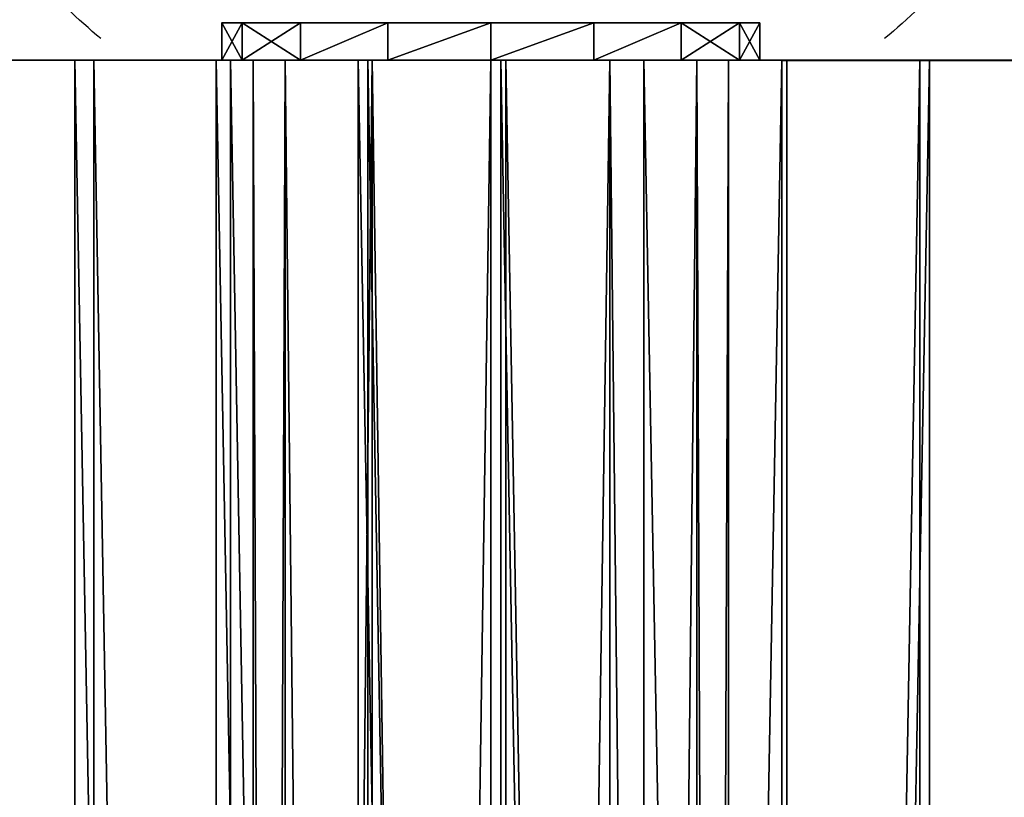
# Model space of a CAD drawing. Units: centimetres. Extents: x -462 to 463, y -196 to 193.
# Drawn here: x -5 to 4, y 28 to 35 of the extents above; entities that cross this region are included whole.
import ezdxf

# ---------------------------------------------------------------- set-up
doc = ezdxf.new("R2010")
doc.units = ezdxf.units.CM
doc.header["$LTSCALE"] = 2.54
doc.layers.get('0').update_dxf_attribs({"true_color": 0xffffff})
doc.layers.add('C11', color=7, linetype='Continuous', true_color=0x664400)
doc.layers.add('VP-EQ', color=7, linetype='Continuous', true_color=0x8a3492)

# ---------------------------------------------------------------- blocks, each defined once
blk = doc.blocks.new('Grupuj_18')
at = {"color": 0}
for p, q in [((0, 4.8, 12.6), (0, 4.8, 2.4)), ((0.5, 4.8, 2.4), (0, 4.8, 2.4)), ((0, 4.8, 12.6), (0, 4.8, 2.4)), ((0.5, 4.8, 12.6), (0, 4.8, 12.6)), ((0.5, 4.8, 2.4), (0, 4.8, 2.4)), ((0.5, 4.8, 12.6), (0, 4.8, 12.6)), ((0.5, 4.8, 12.6), (0.5, 4.8, 2.4)), ((0.5, 4.8, 12.6), (0.5, 4.8, 2.4)), ((0.5, 4.6173, 1.4816), (0, 4.6173, 1.4816)), ((0.5, 4.6173, 1.4816), (0, 4.6173, 1.4816)), ((0.5, 4.6173, 13.5184), (0, 4.6173, 13.5184)), ((0.5, 4.6173, 13.5184), (0, 4.6173, 13.5184)), ((0.5, 4.0971, 0.7029), (0, 4.0971, 0.7029)), ((0.5, 4.0971, 14.2971), (0, 4.0971, 14.2971)), ((0.5, 4.0971, 0.7029), (0, 4.0971, 0.7029)), ((0.5, 4.0971, 14.2971), (0, 4.0971, 14.2971)), ((0.5, 3.3184, 0.1827), (0, 3.3184, 0.1827)), ((0.5, 3.3184, 14.8173), (0, 3.3184, 14.8173)), ((0.5, 3.3184, 0.1827), (0, 3.3184, 0.1827)), ((0.5, 3.3184, 14.8173), (0, 3.3184, 14.8173)), ((0.5, 2.4), (0, 2.4)), ((0.5, 2.4, 15), (0, 2.4, 15)), ((0.5, 2.4), (0, 2.4)), ((0.5, 2.4, 15), (0, 2.4, 15)), ((0.5, 1.4816, 0.1827), (0, 1.4816, 0.1827)), ((0.5, 1.4816, 14.8173), (0, 1.4816, 14.8173)), ((0.5, 1.4816, 0.1827), (0, 1.4816, 0.1827)), ((0.5, 1.4816, 14.8173), (0, 1.4816, 14.8173)), ((0.5, 0.7029, 0.7029), (0, 0.7029, 0.7029)), ((0.5, 0.7029, 14.2971), (0, 0.7029, 14.2971)), ((0.5, 0.7029, 14.2971), (0, 0.7029, 14.2971)), ((0.5, 0.7029, 0.7029), (0, 0.7029, 0.7029)), ((0.5, 0.1827, 13.5184), (0, 0.1827, 13.5184)), ((0.5, 0.1827, 1.4816), (0, 0.1827, 1.4816)), ((0.5, 0.1827, 13.5184), (0, 0.1827, 13.5184)), ((0.5, 0.1827, 1.4816), (0, 0.1827, 1.4816)), ((0, 0, 12.6), (0, 0, 2.4)), ((0.5, 0, 12.6), (0, 0, 12.6)), ((0, 0, 12.6), (0, 0, 2.4)), ((0.5, 0, 2.4), (0, 0, 2.4)), ((0.5, 0, 12.6), (0, 0, 12.6)), ((0.5, 0, 2.4), (0, 0, 2.4)), ((0.5, 0, 12.6), (0.5, 0, 2.4)), ((0.5, 0, 12.6), (0.5, 0, 2.4))]:
    blk.add_line(p, q, dxfattribs=at)
at = {"color": 0, "extrusion": (1, -3.00796e-14, -2.26196e-28)}
blk.add_arc((2.4, 2.4), 2.4, 180, 0, dxfattribs=at)
blk.add_arc((2.4, 2.4), 2.4, 180, 0, dxfattribs=at)
blk.add_arc((2.4, 2.4), 2.4, 180, 0, dxfattribs=at)
blk.add_arc((2.4, 2.4), 2.4, 180, 0, dxfattribs=at)
blk.add_arc((2.4, 2.4), 2.4, 180, 0, dxfattribs=at)
blk.add_arc((2.4, 2.4), 2.4, 180, 0, dxfattribs=at)
blk.add_arc((2.4, 2.4), 2.4, 180, 0, dxfattribs=at)
blk.add_arc((2.4, 2.4), 2.4, 180, 0, dxfattribs=at)
blk.add_arc((2.4, 2.4), 2.4, 180, 0, dxfattribs=at)
at = {"color": 0, "extrusion": (-1, 3.00796e-14, -2.26196e-28)}
blk.add_arc((-2.4, 12.6), 2.4, 0, 180, dxfattribs=at)
blk.add_arc((-2.4, 12.6), 2.4, 0, 180, dxfattribs=at)
blk.add_arc((-2.4, 12.6), 2.4, 0, 180, dxfattribs=at)
blk.add_arc((-2.4, 12.6), 2.4, 0, 180, dxfattribs=at)
blk.add_arc((-2.4, 12.6), 2.4, 0, 180, dxfattribs=at)
blk.add_arc((-2.4, 12.6), 2.4, 0, 180, dxfattribs=at)
blk.add_arc((-2.4, 12.6), 2.4, 0, 180, dxfattribs=at)
blk.add_arc((-2.4, 12.6), 2.4, 0, 180, dxfattribs=at)
blk.add_arc((-2.4, 12.6), 2.4, 0, 180, dxfattribs=at)
at = {"color": 0, "extrusion": (1, -3.75996e-14, -2.26196e-28)}
blk.add_arc((2.4, 2.4, 0.5), 2.4, 180, 0, dxfattribs=at)
blk.add_arc((2.4, 2.4, 0.5), 2.4, 180, 0, dxfattribs=at)
blk.add_arc((2.4, 2.4, 0.5), 2.4, 180, 0, dxfattribs=at)
blk.add_arc((2.4, 2.4, 0.5), 2.4, 180, 0, dxfattribs=at)
blk.add_arc((2.4, 2.4, 0.5), 2.4, 180, 0, dxfattribs=at)
blk.add_arc((2.4, 2.4, 0.5), 2.4, 180, 0, dxfattribs=at)
blk.add_arc((2.4, 2.4, 0.5), 2.4, 180, 0, dxfattribs=at)
blk.add_arc((2.4, 2.4, 0.5), 2.4, 180, 0, dxfattribs=at)
blk.add_arc((2.4, 2.4, 0.5), 2.4, 180, 0, dxfattribs=at)
at = {"color": 0, "extrusion": (-1, 3.75996e-14, -2.26196e-28)}
blk.add_arc((-2.4, 12.6, -0.5), 2.4, 0, 180, dxfattribs=at)
blk.add_arc((-2.4, 12.6, -0.5), 2.4, 0, 180, dxfattribs=at)
blk.add_arc((-2.4, 12.6, -0.5), 2.4, 0, 180, dxfattribs=at)
blk.add_arc((-2.4, 12.6, -0.5), 2.4, 0, 180, dxfattribs=at)
blk.add_arc((-2.4, 12.6, -0.5), 2.4, 0, 180, dxfattribs=at)
blk.add_arc((-2.4, 12.6, -0.5), 2.4, 0, 180, dxfattribs=at)
blk.add_arc((-2.4, 12.6, -0.5), 2.4, 0, 180, dxfattribs=at)
blk.add_arc((-2.4, 12.6, -0.5), 2.4, 0, 180, dxfattribs=at)
blk.add_arc((-2.4, 12.6, -0.5), 2.4, 0, 180, dxfattribs=at)
at = {"color": 0}
mesh = blk.add_polyface(dxfattribs=at)
corners = [(0, 0.1827, 13.5184), (0, 0, 2.4), (0, 0, 12.6), (0, 0.1827, 1.4816), (0, 0.7029, 14.2971), (0, 0.7029, 0.7029), (0, 1.4816, 14.8173), (0, 1.4816, 0.1827), (0, 2.4, 15), (0, 2.4), (0, 3.3184, 14.8173), (0, 3.3184, 0.1827), (0, 4.0971, 14.2971), (0, 4.0971, 0.7029), (0, 4.6173, 13.5184), (0, 4.6173, 1.4816), (0, 4.8, 12.6), (0, 4.8, 2.4)]
mesh.append_faces([[corners[k] for k in face] for face in [(0, 1, 2), (15, 16, 17)]], dxfattribs={"vtx0": -1, "color": 0})
mesh.append_faces([[corners[k] for k in face] for face in [(1, 0, 3), (3, 4, 5), (5, 6, 7), (7, 8, 9), (9, 10, 11), (11, 12, 13), (13, 14, 15)]], dxfattribs={"vtx0": -1, "vtx1": -1, "color": 0})
mesh.append_faces([[corners[k] for k in face] for face in [(3, 0, 4), (5, 4, 6), (7, 6, 8), (9, 8, 10), (11, 10, 12), (13, 12, 14), (15, 14, 16)]], dxfattribs={"vtx0": -1, "vtx2": -1, "color": 0})
mesh = blk.add_polyface(dxfattribs=at)
corners = [(0, 4.8, 12.6), (0.5, 4.8, 2.4), (0, 4.8, 2.4), (0.5, 4.8, 12.6)]
mesh.append_faces([[corners[k] for k in face] for face in [(0, 1, 2), (1, 0, 3)]], dxfattribs={"vtx0": -1, "color": 0})
mesh = blk.add_polyface(dxfattribs=at)
corners = [(0, 4.8, 2.4), (0.5, 4.6173, 1.4816), (0, 4.6173, 1.4816), (0.5, 4.8, 2.4)]
mesh.append_faces([[corners[k] for k in face] for face in [(0, 1, 2), (1, 0, 3)]], dxfattribs={"vtx0": -1, "color": 0})
mesh = blk.add_polyface(dxfattribs=at)
corners = [(0, 4.6173, 13.5184), (0.5, 4.8, 12.6), (0, 4.8, 12.6), (0.5, 4.6173, 13.5184)]
mesh.append_faces([[corners[k] for k in face] for face in [(0, 1, 2), (1, 0, 3)]], dxfattribs={"vtx0": -1, "color": 0})
mesh = blk.add_polyface(dxfattribs=at)
corners = [(0.5, 0.1827, 1.4816), (0.5, 0, 12.6), (0.5, 0, 2.4), (0.5, 0.1827, 13.5184), (0.5, 0.7029, 0.7029), (0.5, 0.7029, 14.2971), (0.5, 1.4816, 0.1827), (0.5, 1.4816, 14.8173), (0.5, 2.4), (0.5, 2.4, 15), (0.5, 3.3184, 0.1827), (0.5, 3.3184, 14.8173), (0.5, 4.0971, 0.7029), (0.5, 4.0971, 14.2971), (0.5, 4.6173, 1.4816), (0.5, 4.6173, 13.5184), (0.5, 4.8, 2.4), (0.5, 4.8, 12.6)]
mesh.append_faces([[corners[k] for k in face] for face in [(0, 1, 2), (15, 16, 17)]], dxfattribs={"vtx0": -1, "color": 0})
mesh.append_faces([[corners[k] for k in face] for face in [(1, 0, 3), (3, 4, 5), (5, 6, 7), (7, 8, 9), (9, 10, 11), (11, 12, 13), (13, 14, 15)]], dxfattribs={"vtx0": -1, "vtx1": -1, "color": 0})
mesh.append_faces([[corners[k] for k in face] for face in [(3, 0, 4), (5, 4, 6), (7, 6, 8), (9, 8, 10), (11, 10, 12), (13, 12, 14), (15, 14, 16)]], dxfattribs={"vtx0": -1, "vtx2": -1, "color": 0})
mesh = blk.add_polyface(dxfattribs=at)
corners = [(0, 4.6173, 1.4816), (0.5, 4.0971, 0.7029), (0, 4.0971, 0.7029), (0.5, 4.6173, 1.4816)]
mesh.append_faces([[corners[k] for k in face] for face in [(0, 1, 2), (1, 0, 3)]], dxfattribs={"vtx0": -1, "color": 0})
mesh = blk.add_polyface(dxfattribs=at)
corners = [(0, 4.0971, 14.2971), (0.5, 4.6173, 13.5184), (0, 4.6173, 13.5184), (0.5, 4.0971, 14.2971)]
mesh.append_faces([[corners[k] for k in face] for face in [(0, 1, 2), (1, 0, 3)]], dxfattribs={"vtx0": -1, "color": 0})
mesh = blk.add_polyface(dxfattribs=at)
corners = [(0, 4.0971, 0.7029), (0.5, 3.3184, 0.1827), (0, 3.3184, 0.1827), (0.5, 4.0971, 0.7029)]
mesh.append_faces([[corners[k] for k in face] for face in [(0, 1, 2), (1, 0, 3)]], dxfattribs={"vtx0": -1, "color": 0})
mesh = blk.add_polyface(dxfattribs=at)
corners = [(0.5, 3.3184, 14.8173), (0, 4.0971, 14.2971), (0, 3.3184, 14.8173), (0.5, 4.0971, 14.2971)]
mesh.append_faces([[corners[k] for k in face] for face in [(0, 1, 2), (1, 0, 3)]], dxfattribs={"vtx0": -1, "color": 0})
mesh = blk.add_polyface(dxfattribs=at)
corners = [(0, 3.3184, 0.1827), (0.5, 2.4), (0, 2.4), (0.5, 3.3184, 0.1827)]
mesh.append_faces([[corners[k] for k in face] for face in [(0, 1, 2), (1, 0, 3)]], dxfattribs={"vtx0": -1, "color": 0})
mesh = blk.add_polyface(dxfattribs=at)
corners = [(0.5, 2.4, 15), (0, 3.3184, 14.8173), (0, 2.4, 15), (0.5, 3.3184, 14.8173)]
mesh.append_faces([[corners[k] for k in face] for face in [(0, 1, 2), (1, 0, 3)]], dxfattribs={"vtx0": -1, "color": 0})
mesh = blk.add_polyface(dxfattribs=at)
corners = [(0.5, 1.4816, 14.8173), (0, 2.4, 15), (0, 1.4816, 14.8173), (0.5, 2.4, 15)]
mesh.append_faces([[corners[k] for k in face] for face in [(0, 1, 2), (1, 0, 3)]], dxfattribs={"vtx0": -1, "color": 0})
mesh = blk.add_polyface(dxfattribs=at)
corners = [(0, 2.4), (0.5, 1.4816, 0.1827), (0, 1.4816, 0.1827), (0.5, 2.4)]
mesh.append_faces([[corners[k] for k in face] for face in [(0, 1, 2), (1, 0, 3)]], dxfattribs={"vtx0": -1, "color": 0})
mesh = blk.add_polyface(dxfattribs=at)
corners = [(0, 1.4816, 0.1827), (0.5, 0.7029, 0.7029), (0, 0.7029, 0.7029), (0.5, 1.4816, 0.1827)]
mesh.append_faces([[corners[k] for k in face] for face in [(0, 1, 2), (1, 0, 3)]], dxfattribs={"vtx0": -1, "color": 0})
mesh = blk.add_polyface(dxfattribs=at)
corners = [(0.5, 0.7029, 14.2971), (0, 1.4816, 14.8173), (0, 0.7029, 14.2971), (0.5, 1.4816, 14.8173)]
mesh.append_faces([[corners[k] for k in face] for face in [(0, 1, 2), (1, 0, 3)]], dxfattribs={"vtx0": -1, "color": 0})
mesh = blk.add_polyface(dxfattribs=at)
corners = [(0.5, 0.7029, 14.2971), (0, 0.1827, 13.5184), (0.5, 0.1827, 13.5184), (0, 0.7029, 14.2971)]
mesh.append_faces([[corners[k] for k in face] for face in [(0, 1, 2), (1, 0, 3)]], dxfattribs={"vtx0": -1, "color": 0})
mesh = blk.add_polyface(dxfattribs=at)
corners = [(0.5, 0.1827, 1.4816), (0, 0.7029, 0.7029), (0.5, 0.7029, 0.7029), (0, 0.1827, 1.4816)]
mesh.append_faces([[corners[k] for k in face] for face in [(0, 1, 2), (1, 0, 3)]], dxfattribs={"vtx0": -1, "color": 0})
mesh = blk.add_polyface(dxfattribs=at)
corners = [(0.5, 0.1827, 13.5184), (0, 0, 12.6), (0.5, 0, 12.6), (0, 0.1827, 13.5184)]
mesh.append_faces([[corners[k] for k in face] for face in [(0, 1, 2), (1, 0, 3)]], dxfattribs={"vtx0": -1, "color": 0})
mesh = blk.add_polyface(dxfattribs=at)
corners = [(0.5, 0, 2.4), (0, 0.1827, 1.4816), (0.5, 0.1827, 1.4816), (0, 0, 2.4)]
mesh.append_faces([[corners[k] for k in face] for face in [(0, 1, 2), (1, 0, 3)]], dxfattribs={"vtx0": -1, "color": 0})
mesh = blk.add_polyface(dxfattribs=at)
corners = [(0.5, 0, 12.6), (0, 0, 2.4), (0.5, 0, 2.4), (0, 0, 12.6)]
mesh.append_faces([[corners[k] for k in face] for face in [(0, 1, 2), (1, 0, 3)]], dxfattribs={"vtx0": -1, "color": 0})
blk = doc.blocks.new('Komponent_6')
at = {"color": 0}
blk.add_blockref('Grupuj_18', (0, 0), dxfattribs=at)
blk = doc.blocks.new('Grupuj_20')
at = {"color": 0}
for p, q in [((224.4, 4.24, 2.12), (45.3405, 4.24, 2.12)), ((224.4, 4.24, 2.12), (45.3405, 4.24, 2.12)), ((224.4, 3.956, 1.06), (45.3405, 3.956, 1.06)), ((224.4, 3.956, 1.06), (45.3405, 3.956, 1.06)), ((224.4, 3.956, 3.18), (45.3405, 3.956, 3.18)), ((224.4, 3.956, 3.18), (45.3405, 3.956, 3.18)), ((224.4, 3.18, 0.284), (45.3405, 3.18, 0.284)), ((224.4, 3.18, 0.284), (45.3405, 3.18, 0.284)), ((224.4, 3.18, 3.956), (45.3405, 3.18, 3.956)), ((224.4, 3.18, 3.956), (45.3405, 3.18, 3.956)), ((224.4, 2.12, 4.24), (45.3405, 2.12, 4.24)), ((224.4, 2.12), (45.3405, 2.12)), ((224.4, 2.12), (45.3405, 2.12)), ((224.4, 2.12, 4.24), (45.3405, 2.12, 4.24)), ((224.4, 1.06, 3.956), (45.3405, 1.06, 3.956)), ((224.4, 1.06, 3.956), (45.3405, 1.06, 3.956)), ((224.4, 1.06, 0.284), (45.3405, 1.06, 0.284)), ((224.4, 1.06, 0.284), (45.3405, 1.06, 0.284)), ((224.4, 0.284, 3.18), (45.3405, 0.284, 3.18)), ((224.4, 0.284, 3.18), (45.3405, 0.284, 3.18)), ((224.4, 0.284, 1.06), (45.3405, 0.284, 1.06)), ((224.4, 0.284, 1.06), (45.3405, 0.284, 1.06)), ((224.4, 0, 2.12), (45.3405, 0, 2.12)), ((224.4, 0, 2.12), (45.3405, 0, 2.12))]:
    blk.add_line(p, q, dxfattribs=at)
at = {"color": 0, "extrusion": (1, -3.40524e-14, 0)}
blk.add_circle((2.12, 2.12, 224.4), 2.12, dxfattribs=at)
blk.add_circle((2.12, 2.12, 224.4), 2.12, dxfattribs=at)
blk.add_circle((2.12, 2.12, 224.4), 2.12, dxfattribs=at)
blk.add_circle((2.12, 2.12, 224.4), 2.12, dxfattribs=at)
blk.add_circle((2.12, 2.12, 224.4), 2.12, dxfattribs=at)
blk.add_circle((2.12, 2.12, 224.4), 2.12, dxfattribs=at)
blk.add_circle((2.12, 2.12, 224.4), 2.12, dxfattribs=at)
blk.add_circle((2.12, 2.12, 224.4), 2.12, dxfattribs=at)
blk.add_circle((2.12, 2.12, 224.4), 2.12, dxfattribs=at)
blk.add_circle((2.12, 2.12, 224.4), 2.12, dxfattribs=at)
blk.add_circle((2.12, 2.12, 224.4), 2.12, dxfattribs=at)
blk.add_circle((2.12, 2.12, 224.4), 2.12, dxfattribs=at)
blk.add_circle((2.12, 2.12, 224.4), 2.12, dxfattribs=at)
at = {"color": 0}
mesh = blk.add_polyface(dxfattribs=at)
corners = [(45.3405, 4.24, 2.12), (224.4, 3.956, 1.06), (45.3405, 3.956, 1.06), (224.4, 4.24, 2.12)]
mesh.append_faces([[corners[k] for k in face] for face in [(0, 1, 2), (1, 0, 3)]], dxfattribs={"vtx0": -1, "color": 0})
mesh = blk.add_polyface(dxfattribs=at)
corners = [(45.3405, 3.956, 3.18), (224.4, 4.24, 2.12), (45.3405, 4.24, 2.12), (224.4, 3.956, 3.18)]
mesh.append_faces([[corners[k] for k in face] for face in [(0, 1, 2), (1, 0, 3)]], dxfattribs={"vtx0": -1, "color": 0})
mesh = blk.add_polyface(dxfattribs=at)
corners = [(224.4, 0.284, 1.06), (224.4, 0.284, 3.18), (224.4, 0, 2.12), (224.4, 1.06, 0.284), (224.4, 1.06, 3.956), (224.4, 2.12), (224.4, 2.12, 4.24), (224.4, 3.18, 0.284), (224.4, 3.18, 3.956), (224.4, 3.956, 1.06), (224.4, 3.956, 3.18), (224.4, 4.24, 2.12)]
mesh.append_faces([[corners[k] for k in face] for face in [(0, 1, 2), (10, 9, 11)]], dxfattribs={"vtx0": -1, "color": 0})
mesh.append_faces([[corners[k] for k in face] for face in [(1, 3, 4), (4, 5, 6), (6, 7, 8), (8, 9, 10)]], dxfattribs={"vtx0": -1, "vtx1": -1, "color": 0})
mesh.append_faces([[corners[k] for k in face] for face in [(1, 0, 3), (4, 3, 5), (6, 5, 7), (8, 7, 9)]], dxfattribs={"vtx0": -1, "vtx2": -1, "color": 0})
mesh = blk.add_polyface(dxfattribs=at)
corners = [(45.3405, 3.956, 1.06), (224.4, 3.18, 0.284), (45.3405, 3.18, 0.284), (224.4, 3.956, 1.06)]
mesh.append_faces([[corners[k] for k in face] for face in [(0, 1, 2), (1, 0, 3)]], dxfattribs={"vtx0": -1, "color": 0})
mesh = blk.add_polyface(dxfattribs=at)
corners = [(45.3405, 3.18, 3.956), (224.4, 3.956, 3.18), (45.3405, 3.956, 3.18), (224.4, 3.18, 3.956)]
mesh.append_faces([[corners[k] for k in face] for face in [(0, 1, 2), (1, 0, 3)]], dxfattribs={"vtx0": -1, "color": 0})
mesh = blk.add_polyface(dxfattribs=at)
corners = [(224.4, 3.18, 0.284), (45.3405, 2.12), (45.3405, 3.18, 0.284), (224.4, 2.12)]
mesh.append_faces([[corners[k] for k in face] for face in [(0, 1, 2), (1, 0, 3)]], dxfattribs={"vtx0": -1, "color": 0})
mesh = blk.add_polyface(dxfattribs=at)
corners = [(224.4, 2.12, 4.24), (45.3405, 3.18, 3.956), (45.3405, 2.12, 4.24), (224.4, 3.18, 3.956)]
mesh.append_faces([[corners[k] for k in face] for face in [(0, 1, 2), (1, 0, 3)]], dxfattribs={"vtx0": -1, "color": 0})
mesh = blk.add_polyface(dxfattribs=at)
corners = [(224.4, 1.06, 3.956), (45.3405, 2.12, 4.24), (45.3405, 1.06, 3.956), (224.4, 2.12, 4.24)]
mesh.append_faces([[corners[k] for k in face] for face in [(0, 1, 2), (1, 0, 3)]], dxfattribs={"vtx0": -1, "color": 0})
mesh = blk.add_polyface(dxfattribs=at)
corners = [(45.3405, 2.12), (224.4, 1.06, 0.284), (45.3405, 1.06, 0.284), (224.4, 2.12)]
mesh.append_faces([[corners[k] for k in face] for face in [(0, 1, 2), (1, 0, 3)]], dxfattribs={"vtx0": -1, "color": 0})
mesh = blk.add_polyface(dxfattribs=at)
corners = [(224.4, 1.06, 3.956), (45.3405, 0.284, 3.18), (224.4, 0.284, 3.18), (45.3405, 1.06, 3.956)]
mesh.append_faces([[corners[k] for k in face] for face in [(0, 1, 2), (1, 0, 3)]], dxfattribs={"vtx0": -1, "color": 0})
mesh = blk.add_polyface(dxfattribs=at)
corners = [(224.4, 0.284, 1.06), (45.3405, 1.06, 0.284), (224.4, 1.06, 0.284), (45.3405, 0.284, 1.06)]
mesh.append_faces([[corners[k] for k in face] for face in [(0, 1, 2), (1, 0, 3)]], dxfattribs={"vtx0": -1, "color": 0})
mesh = blk.add_polyface(dxfattribs=at)
corners = [(224.4, 0.284, 3.18), (45.3405, 0, 2.12), (224.4, 0, 2.12), (45.3405, 0.284, 3.18)]
mesh.append_faces([[corners[k] for k in face] for face in [(0, 1, 2), (1, 0, 3)]], dxfattribs={"vtx0": -1, "color": 0})
mesh = blk.add_polyface(dxfattribs=at)
corners = [(224.4, 0, 2.12), (45.3405, 0.284, 1.06), (224.4, 0.284, 1.06), (45.3405, 0, 2.12)]
mesh.append_faces([[corners[k] for k in face] for face in [(0, 1, 2), (1, 0, 3)]], dxfattribs={"vtx0": -1, "color": 0})
blk = doc.blocks.new('Komponent_15')
at = {"color": 0}
blk.add_blockref('Komponent_6', (134.5, 0), dxfattribs=at)
at = {"color": 0, "xscale": 0.5971479613700396, "rotation": 360}
blk.add_blockref('Grupuj_20', (0.5, 0.28, 5.38), dxfattribs=at)
blk = doc.blocks.new('Grupuj_16')
at = {"color": 0, "extrusion": (1.50852e-14, 5.93751e-14, -1)}
blk.add_arc((-3.9629, 4.0172, -3.0059), 5.4757, 309.66163, 318.08277, dxfattribs=at)
blk.add_arc((-3.9629, 4.0172, -3.0059), 5.4757, 309.66163, 318.08277, dxfattribs=at)
at = {"color": 0, "extrusion": (-1.14846e-13, -7.8155e-14, -1)}
blk.add_arc((-3.9629, 4.0172, -3.0059), 5.4757, 221.65836, 230.33837, dxfattribs=at)
blk.add_arc((-3.9629, 4.0172, -3.0059), 5.4757, 221.65836, 230.33837, dxfattribs=at)
blk = doc.blocks.new('Komponent_1')
at = {"color": 9, "true_color": 0xc2c6c8}
blk.add_blockref('Grupuj_16', (0, 0, 29), dxfattribs=at)
blk = doc.blocks.new('Komponent_8')
at = {"color": 0}
blk.add_blockref('Komponent_1', (0.0543, 0, 205.5009), dxfattribs=at)
blk = doc.blocks.new('Grupuj_10')
at = {"color": 0}
for p, q in [((306.9971, 65.3002, 14.5431), (305.7335, 65.3004, 14.2936)), ((306.9971, 65.3002, 14.5431), (305.7335, 65.3004, 14.2936)), ((306.991, 0.0002, 14.5418), (306.9971, 65.3002, 14.5431)), ((306.991, 0.0002, 14.5418), (306.9971, 65.3002, 14.5431)), ((308.2704, 65.3001, 14.7375), (306.9971, 65.3002, 14.5431)), ((308.2704, 65.3001, 14.7375), (306.9971, 65.3002, 14.5431)), ((307.1693, 65.3003, 13.5594), (307.1631, 0.0003, 13.5581)), ((307.1693, 65.3003, 13.5594), (307.1631, 0.0003, 13.5581)), ((308.2658, 0.0001, 14.7365), (308.2704, 65.3001, 14.7375)), ((308.2658, 0.0001, 14.7365), (308.2704, 65.3001, 14.7375)), ((309.551, 65.3001, 14.8767), (308.2704, 65.3001, 14.7375)), ((309.551, 65.3001, 14.8767), (308.2704, 65.3001, 14.7375)), ((308.3998, 65.3001, 13.7473), (308.3952, 0.0001, 13.7463)), ((308.3998, 65.3001, 13.7473), (308.3952, 0.0001, 13.7463)), ((309.5479, 0.0001, 14.8759), (309.551, 65.3001, 14.8767)), ((309.5479, 0.0001, 14.8759), (309.551, 65.3001, 14.8767)), ((310.8363, 65.3, 14.9603), (309.551, 65.3001, 14.8767)), ((310.8363, 65.3, 14.9603), (309.551, 65.3001, 14.8767)), ((309.6373, 65.3001, 13.8818), (309.6342, 0.0001, 13.881)), ((309.6373, 65.3001, 13.8818), (309.6342, 0.0001, 13.881)), ((310.8348, 0, 14.9596), (310.8363, 65.3, 14.9603)), ((310.8348, 0, 14.9596), (310.8363, 65.3, 14.9603)), ((312.1241, 65.3, 14.9882), (310.8363, 65.3, 14.9603)), ((312.1241, 65.3, 14.9882), (310.8363, 65.3, 14.9603)), ((310.8795, 65.3, 13.9626), (310.878, 0, 13.9619)), ((310.8795, 65.3, 13.9626), (310.878, 0, 13.9619)), ((312.1241, 65.3, 13.9896), (312.1241, 0, 13.9889)), ((312.1241, 0, 14.9875), (312.1241, 65.3, 14.9882)), ((312.1241, 0, 14.9875), (312.1241, 65.3, 14.9882)), ((313.4118, 65.3, 14.9603), (312.1241, 65.3, 14.9882)), ((313.4118, 65.3, 14.9603), (312.1241, 65.3, 14.9882)), ((312.1241, 65.3, 13.9896), (312.1241, 0, 13.9889)), ((313.3686, 65.3, 13.9626), (313.3701, 0, 13.9619)), ((313.3686, 65.3, 13.9626), (313.3701, 0, 13.9619)), ((314.6972, 65.3001, 14.8767), (313.4118, 65.3, 14.9603)), ((314.6972, 65.3001, 14.8767), (313.4118, 65.3, 14.9603)), ((313.4134, 0, 14.9596), (313.4118, 65.3, 14.9603)), ((313.4134, 0, 14.9596), (313.4118, 65.3, 14.9603)), ((314.6108, 65.3001, 13.8818), (314.6139, 0.0001, 13.881)), ((314.6108, 65.3001, 13.8818), (314.6139, 0.0001, 13.881)), ((314.7003, 0.0001, 14.8759), (314.6972, 65.3001, 14.8767)), ((315.9777, 65.3001, 14.7375), (314.6972, 65.3001, 14.8767)), ((314.7003, 0.0001, 14.8759), (314.6972, 65.3001, 14.8767)), ((315.9777, 65.3001, 14.7375), (314.6972, 65.3001, 14.8767))]:
    blk.add_line(p, q, dxfattribs=at)
at = {"color": 0, "extrusion": (-4.21837e-17, 1, 0.000559331)}
blk.add_arc((-312.1241, -14.7943, 65.3078), 28.7473, 75.11264, 104.88736, dxfattribs=at)
blk.add_arc((-312.1241, -14.7943, 65.3078), 28.7473, 75.11264, 104.88736, dxfattribs=at)
blk.add_arc((-312.1241, -14.7943, 65.3078), 28.7473, 75.11264, 104.88736, dxfattribs=at)
blk.add_arc((-312.1241, -14.7943, 65.3078), 28.7473, 75.11264, 104.88736, dxfattribs=at)
blk.add_arc((-312.1241, -14.7943, 65.3078), 28.7473, 75.11264, 104.88736, dxfattribs=at)
blk.add_arc((-312.1241, -14.7943, 65.3078), 28.7473, 75.11264, 104.88736, dxfattribs=at)
blk.add_arc((-312.1241, -14.7943, 65.3078), 28.7473, 75.11264, 104.88736, dxfattribs=at)
blk.add_arc((-312.1241, -14.7943, 65.3078), 28.7473, 75.11264, 104.88736, dxfattribs=at)
blk.add_arc((-312.1241, -14.7943, 65.3078), 28.7473, 75.11264, 104.88736, dxfattribs=at)
blk.add_arc((-312.1241, -14.7943, 65.3078), 28.7473, 75.11264, 104.88736, dxfattribs=at)
blk.add_arc((-312.1241, -14.7943, 65.3078), 28.7473, 75.11264, 104.88736, dxfattribs=at)
blk.add_arc((-312.1241, -14.7943, 65.3078), 28.7473, 75.11264, 104.88736, dxfattribs=at)
blk.add_arc((-312.1241, -14.7943, 65.3078), 28.7473, 75.11264, 104.88736, dxfattribs=at)
at = {"color": 0}
mesh = blk.add_polyface(dxfattribs=at)
corners = [(131.7649, 65.3006, 0.4661), (182.7983, 65.3006, 0.3281), (157.2805, 65.3006), (208.2935, 65.3006, 1.4501), (157.2832, 65.3006, 0.9985), (182.7699, 65.3006, 1.3262), (208.2341, 65.3006, 2.4469), (233.7415, 65.3006, 3.365), (233.6511, 65.3006, 4.3594), (259.1175, 65.3006, 6.0707), (258.9962, 65.3006, 7.0619), (284.397, 65.3006, 9.5649), (284.2449, 65.3006, 10.5517), (304.7383, 65.3006, 13.0246), (304.5366, 65.3006, 14.003), (305.948, 65.3004, 13.3183), (307.1693, 65.3003, 13.5594), (308.3998, 65.3001, 13.7473), (309.6373, 65.3001, 13.8818), (310.8795, 65.3, 13.9626), (312.1241, 65.3, 13.9896), (441.4498, 65.3006, 0.3281), (492.4832, 65.3006, 0.4661), (466.9676, 65.3006), (415.9546, 65.3006, 1.4501), (466.9649, 65.3006, 0.9985), (441.4782, 65.3006, 1.3262), (416.014, 65.3006, 2.4469), (390.5067, 65.3006, 3.365), (390.5971, 65.3006, 4.3594), (365.1306, 65.3006, 6.0707), (365.2519, 65.3006, 7.0619), (339.8511, 65.3006, 9.5649), (340.0032, 65.3006, 10.5517), (319.5098, 65.3006, 13.0246), (319.7115, 65.3006, 14.003), (318.3001, 65.3004, 13.3183), (317.0789, 65.3003, 13.5594), (315.8483, 65.3001, 13.7473), (314.6108, 65.3001, 13.8818), (313.3686, 65.3, 13.9626), (305.7335, 65.3004, 14.2936), (318.5147, 65.3004, 14.2936), (317.251, 65.3002, 14.5431), (306.9971, 65.3002, 14.5431), (315.9777, 65.3001, 14.7375), (308.2704, 65.3001, 14.7375), (309.551, 65.3001, 14.8767), (314.6972, 65.3001, 14.8767), (313.4118, 65.3, 14.9603), (310.8363, 65.3, 14.9603), (312.1241, 65.3, 14.9882), (2.7333, 65.3006, 7.8722), (4.8426, 65.3006, 7.712), (3.7774, 65.3006, 7.6537), (5.8566, 65.3006, 8.0432), (1.781, 65.3006, 8.3529), (6.4986, 65.3006, 8.4608), (3.8537, 65.3006, 8.6577), (0.985, 65.3006, 9.063), (3.0662, 65.3006, 8.8226), (2.3478, 65.3006, 9.1851), (0.3992, 65.3006, 9.9544), (1.7474, 65.3006, 9.7208), (1.3055, 65.3006, 10.3932), (0.0632, 65.3006, 10.9669), (1.0521, 65.3006, 11.1569), (0, 65.3006, 12.0318), (1.0044, 65.3006, 11.9601), (1.1656, 65.3006, 12.7485), (0.2137, 65.3006, 13.0769), (1.5248, 65.3006, 13.4685), (0.6899, 65.3006, 14.0314), (2.0576, 65.3006, 14.0715), (1.3963, 65.3006, 14.8308), (2.728, 65.3006, 14.5165), (3.4905, 65.3006, 14.7734), (4.2935, 65.3006, 14.8248), (106.2762, 65.3006, 1.726), (131.7987, 65.3006, 1.464), (106.341, 65.3006, 2.7224), (80.8389, 65.3006, 3.7784), (80.9347, 65.3006, 4.7723), (55.4779, 65.3006, 6.6214), (55.6046, 65.3006, 7.6119), (30.2176, 65.3006, 10.2522), (30.3751, 65.3006, 11.2382), (5.0826, 65.3006, 14.6673), (5.2667, 65.3006, 15.6486), (2.285, 65.3006, 15.4207), (3.2959, 65.3006, 15.7614), (4.3605, 65.3006, 15.8296), (7.5579, 65.3006, 8.7198), (4.6572, 65.3006, 8.7017), (5.4221, 65.3006, 8.9515), (8.7934, 65.3006, 8.9832), (6.0966, 65.3006, 9.3903), (10.053, 65.3006, 9.2136), (11.3346, 65.3006, 9.4108), (7.3352, 65.3006, 9.6932), (12.636, 65.3006, 9.5741), (13.9548, 65.3006, 9.7035), (8.5994, 65.3006, 9.9626), (15.2889, 65.3006, 9.7985), (16.6359, 65.3006, 9.8589), (17.9935, 65.3006, 9.8847), (20.7312, 65.3006, 9.8321), (22.1758, 65.3006, 10.7499), (22.1191, 65.3006, 9.7531), (19.3594, 65.3006, 9.8758), (9.8873, 65.3006, 10.1983), (11.1965, 65.3006, 10.3996), (12.525, 65.3006, 10.5664), (13.8706, 65.3006, 10.6984), (15.231, 65.3006, 10.7953), (20.7755, 65.3006, 10.8296), (16.604, 65.3006, 10.8569), (19.3785, 65.3006, 10.8741), (17.9873, 65.3006, 10.8832), (602.0723, 65.3006, 10.7499), (603.5169, 65.3006, 9.8321), (602.1291, 65.3006, 9.7531), (604.8888, 65.3006, 9.8758), (606.2546, 65.3006, 9.8847), (615.6487, 65.3006, 9.9626), (614.3609, 65.3006, 10.1983), (613.0516, 65.3006, 10.3996), (611.7231, 65.3006, 10.5664), (610.3775, 65.3006, 10.6984), (609.0171, 65.3006, 10.7953), (603.4726, 65.3006, 10.8296), (607.6441, 65.3006, 10.8569), (604.8696, 65.3006, 10.8741), (606.2609, 65.3006, 10.8832), (616.6903, 65.3006, 8.7198), (620.3944, 65.3006, 8.6577), (617.7495, 65.3006, 8.4608), (619.5909, 65.3006, 8.7017), (618.8261, 65.3006, 8.9515), (615.4548, 65.3006, 8.9832), (618.1516, 65.3006, 9.3903), (614.1951, 65.3006, 9.2136), (612.9135, 65.3006, 9.4108), (616.913, 65.3006, 9.6932), (611.6122, 65.3006, 9.5741), (610.2933, 65.3006, 9.7035), (608.9593, 65.3006, 9.7985), (607.6123, 65.3006, 9.8589), (517.972, 65.3006, 1.726), (492.4494, 65.3006, 1.464), (517.9072, 65.3006, 2.7224), (543.4092, 65.3006, 3.7784), (543.3134, 65.3006, 4.7723), (568.7702, 65.3006, 6.6214), (568.6435, 65.3006, 7.6119), (594.0305, 65.3006, 10.2522), (593.8731, 65.3006, 11.2382), (619.1655, 65.3006, 14.6673), (618.9814, 65.3006, 15.6486), (619.9546, 65.3006, 14.8248), (622.8519, 65.3006, 14.8308), (621.9631, 65.3006, 15.4207), (620.9522, 65.3006, 15.7614), (619.8877, 65.3006, 15.8296), (619.4055, 65.3006, 7.712), (621.5148, 65.3006, 7.8722), (620.4707, 65.3006, 7.6537), (618.3915, 65.3006, 8.0432), (622.4671, 65.3006, 8.3529), (623.2632, 65.3006, 9.063), (621.182, 65.3006, 8.8226), (621.9003, 65.3006, 9.1851), (623.849, 65.3006, 9.9544), (622.5008, 65.3006, 9.7208), (622.9427, 65.3006, 10.3932), (624.1849, 65.3006, 10.9669), (623.196, 65.3006, 11.1569), (624.2481, 65.3006, 12.0318), (623.2437, 65.3006, 11.9601), (623.0825, 65.3006, 12.7485), (624.0344, 65.3006, 13.0769), (622.7234, 65.3006, 13.4685), (623.5583, 65.3006, 14.0314), (622.1905, 65.3006, 14.0715), (621.5201, 65.3006, 14.5165), (620.7576, 65.3006, 14.7734)]
mesh.append_faces([[corners[k] for k in face] for face in [(0, 1, 2), (21, 22, 23), (49, 50, 51), (52, 53, 54), (88, 90, 91), (106, 107, 108), (117, 116, 118), (119, 120, 121), (131, 132, 133), (162, 158, 163), (164, 165, 166)]], dxfattribs={"vtx0": -1, "color": 0})
mesh.append_faces([[corners[k] for k in face] for face in [(1, 0, 3), (3, 6, 7), (7, 8, 9), (9, 10, 11), (11, 12, 13), (13, 14, 15), (15, 14, 16), (16, 14, 17), (17, 14, 18), (18, 14, 19), (19, 14, 20), (25, 24, 26), (26, 24, 27), (27, 28, 29), (29, 30, 31), (31, 32, 33), (33, 34, 35), (35, 41, 42), (42, 41, 43), (43, 44, 45), (45, 47, 48), (48, 47, 49), (53, 52, 55), (55, 56, 57), (58, 59, 60), (60, 59, 61), (61, 62, 63), (63, 62, 64), (64, 65, 66), (66, 67, 68), (68, 67, 69), (69, 70, 71), (71, 72, 73), (73, 74, 75), (75, 74, 76), (76, 74, 77), (78, 4, 0), (4, 78, 79), (79, 78, 80), (80, 81, 82), (82, 83, 84), (84, 85, 86), (86, 87, 88), (92, 94, 95), (95, 96, 97), (97, 96, 98), (98, 99, 100), (100, 99, 101), (101, 102, 103), (103, 102, 104), (104, 102, 105), (107, 114, 115), (115, 116, 117), (120, 119, 122), (122, 119, 123), (124, 119, 125), (125, 119, 126), (126, 119, 127), (127, 119, 128), (128, 119, 129), (129, 130, 131), (134, 135, 136), (135, 134, 137), (137, 134, 138), (138, 139, 140), (140, 142, 143), (143, 145, 124), (148, 150, 151), (151, 152, 153), (153, 154, 155), (155, 156, 157), (157, 158, 159), (160, 158, 161), (161, 158, 162), (165, 167, 168), (168, 135, 169), (169, 171, 172), (172, 174, 175), (175, 176, 177), (177, 179, 180), (180, 181, 182), (182, 183, 160)]], dxfattribs={"vtx0": -1, "vtx1": -1, "color": 0})
mesh.append_faces([[corners[k] for k in face] for face in [(3, 0, 4), (22, 24, 25), (35, 20, 14), (57, 56, 58), (88, 77, 74), (107, 105, 102), (123, 119, 124), (159, 158, 160), (168, 136, 135)]], dxfattribs={"vtx0": -1, "vtx1": -1, "vtx2": -1, "color": 0})
mesh.append_faces([[corners[k] for k in face] for face in [(3, 4, 5), (3, 5, 6), (7, 6, 8), (9, 8, 10), (11, 10, 12), (13, 12, 14), (22, 21, 24), (27, 24, 28), (29, 28, 30), (31, 30, 32), (33, 32, 34), (35, 34, 36), (35, 36, 37), (35, 37, 38), (35, 38, 39), (35, 39, 40), (35, 40, 20), (35, 14, 41), (43, 41, 44), (45, 44, 46), (45, 46, 47), (49, 47, 50), (55, 52, 56), (58, 56, 59), (61, 59, 62), (64, 62, 65), (66, 65, 67), (69, 67, 70), (71, 70, 72), (73, 72, 74), (80, 78, 81), (82, 81, 83), (84, 83, 85), (86, 85, 87), (88, 87, 77), (88, 74, 89), (88, 89, 90), (58, 92, 57), (92, 58, 93), (92, 93, 94), (95, 94, 96), (98, 96, 99), (101, 99, 102), (107, 106, 109), (107, 109, 105), (107, 102, 110), (107, 110, 111), (107, 111, 112), (107, 112, 113), (107, 113, 114), (115, 114, 116), (129, 119, 130), (131, 130, 132), (138, 134, 139), (140, 139, 141), (140, 141, 142), (143, 142, 144), (143, 144, 145), (124, 145, 146), (124, 146, 147), (124, 147, 123), (25, 148, 22), (148, 25, 149), (148, 149, 150), (151, 150, 152), (153, 152, 154), (155, 154, 156), (157, 156, 158), (165, 164, 167), (168, 167, 136), (169, 135, 170), (169, 170, 171), (172, 171, 173), (172, 173, 174), (175, 174, 176), (177, 176, 178), (177, 178, 179), (180, 179, 181), (182, 181, 183), (160, 183, 184), (160, 184, 185), (160, 185, 159)]], dxfattribs={"vtx0": -1, "vtx2": -1, "color": 0})
mesh = blk.add_polyface(dxfattribs=at)
corners = [(306.991, 0.0002, 14.5418), (305.7335, 65.3004, 14.2936), (305.7258, 0.0004, 14.2921), (306.9971, 65.3002, 14.5431)]
mesh.append_faces([[corners[k] for k in face] for face in [(0, 1, 2), (1, 0, 3)]], dxfattribs={"vtx0": -1, "color": 0})
mesh = blk.add_polyface(dxfattribs=at)
corners = [(305.948, 65.3004, 13.3183), (307.1631, 0.0003, 13.5581), (305.9403, 0.0004, 13.3168), (307.1693, 65.3003, 13.5594)]
mesh.append_faces([[corners[k] for k in face] for face in [(0, 1, 2), (1, 0, 3)]], dxfattribs={"vtx0": -1, "color": 0})
mesh = blk.add_polyface(dxfattribs=at)
corners = [(308.2658, 0.0001, 14.7365), (306.9971, 65.3002, 14.5431), (306.991, 0.0002, 14.5418), (308.2704, 65.3001, 14.7375)]
mesh.append_faces([[corners[k] for k in face] for face in [(0, 1, 2), (1, 0, 3)]], dxfattribs={"vtx0": -1, "color": 0})
mesh = blk.add_polyface(dxfattribs=at)
corners = [(307.1693, 65.3003, 13.5594), (308.3952, 0.0001, 13.7463), (307.1631, 0.0003, 13.5581), (308.3998, 65.3001, 13.7473)]
mesh.append_faces([[corners[k] for k in face] for face in [(0, 1, 2), (1, 0, 3)]], dxfattribs={"vtx0": -1, "color": 0})
mesh = blk.add_polyface(dxfattribs=at)
corners = [(309.5479, 0.0001, 14.8759), (308.2704, 65.3001, 14.7375), (308.2658, 0.0001, 14.7365), (309.551, 65.3001, 14.8767)]
mesh.append_faces([[corners[k] for k in face] for face in [(0, 1, 2), (1, 0, 3)]], dxfattribs={"vtx0": -1, "color": 0})
mesh = blk.add_polyface(dxfattribs=at)
corners = [(308.3998, 65.3001, 13.7473), (309.6342, 0.0001, 13.881), (308.3952, 0.0001, 13.7463), (309.6373, 65.3001, 13.8818)]
mesh.append_faces([[corners[k] for k in face] for face in [(0, 1, 2), (1, 0, 3)]], dxfattribs={"vtx0": -1, "color": 0})
mesh = blk.add_polyface(dxfattribs=at)
corners = [(310.8348, 0, 14.9596), (309.551, 65.3001, 14.8767), (309.5479, 0.0001, 14.8759), (310.8363, 65.3, 14.9603)]
mesh.append_faces([[corners[k] for k in face] for face in [(0, 1, 2), (1, 0, 3)]], dxfattribs={"vtx0": -1, "color": 0})
mesh = blk.add_polyface(dxfattribs=at)
corners = [(309.6373, 65.3001, 13.8818), (310.878, 0, 13.9619), (309.6342, 0.0001, 13.881), (310.8795, 65.3, 13.9626)]
mesh.append_faces([[corners[k] for k in face] for face in [(0, 1, 2), (1, 0, 3)]], dxfattribs={"vtx0": -1, "color": 0})
mesh = blk.add_polyface(dxfattribs=at)
corners = [(312.1241, 0, 14.9875), (310.8363, 65.3, 14.9603), (310.8348, 0, 14.9596), (312.1241, 65.3, 14.9882)]
mesh.append_faces([[corners[k] for k in face] for face in [(0, 1, 2), (1, 0, 3)]], dxfattribs={"vtx0": -1, "color": 0})
mesh = blk.add_polyface(dxfattribs=at)
corners = [(310.8795, 65.3, 13.9626), (312.1241, 0, 13.9889), (310.878, 0, 13.9619), (312.1241, 65.3, 13.9896)]
mesh.append_faces([[corners[k] for k in face] for face in [(0, 1, 2), (1, 0, 3)]], dxfattribs={"vtx0": -1, "color": 0})
mesh = blk.add_polyface(dxfattribs=at)
corners = [(313.4134, 0, 14.9596), (312.1241, 65.3, 14.9882), (312.1241, 0, 14.9875), (313.4118, 65.3, 14.9603)]
mesh.append_faces([[corners[k] for k in face] for face in [(0, 1, 2), (1, 0, 3)]], dxfattribs={"vtx0": -1, "color": 0})
mesh = blk.add_polyface(dxfattribs=at)
corners = [(313.3686, 65.3, 13.9626), (312.1241, 0, 13.9889), (312.1241, 65.3, 13.9896), (313.3701, 0, 13.9619)]
mesh.append_faces([[corners[k] for k in face] for face in [(0, 1, 2), (1, 0, 3)]], dxfattribs={"vtx0": -1, "color": 0})
mesh = blk.add_polyface(dxfattribs=at)
corners = [(314.6108, 65.3001, 13.8818), (313.3701, 0, 13.9619), (313.3686, 65.3, 13.9626), (314.6139, 0.0001, 13.881)]
mesh.append_faces([[corners[k] for k in face] for face in [(0, 1, 2), (1, 0, 3)]], dxfattribs={"vtx0": -1, "color": 0})
mesh = blk.add_polyface(dxfattribs=at)
corners = [(313.4134, 0, 14.9596), (314.6972, 65.3001, 14.8767), (313.4118, 65.3, 14.9603), (314.7003, 0.0001, 14.8759)]
mesh.append_faces([[corners[k] for k in face] for face in [(0, 1, 2), (1, 0, 3)]], dxfattribs={"vtx0": -1, "color": 0})
mesh = blk.add_polyface(dxfattribs=at)
corners = [(315.8483, 65.3001, 13.7473), (314.6139, 0.0001, 13.881), (314.6108, 65.3001, 13.8818), (315.853, 0.0001, 13.7463)]
mesh.append_faces([[corners[k] for k in face] for face in [(0, 1, 2), (1, 0, 3)]], dxfattribs={"vtx0": -1, "color": 0})
mesh = blk.add_polyface(dxfattribs=at)
corners = [(314.7003, 0.0001, 14.8759), (315.9777, 65.3001, 14.7375), (314.6972, 65.3001, 14.8767), (315.9823, 0.0001, 14.7365)]
mesh.append_faces([[corners[k] for k in face] for face in [(0, 1, 2), (1, 0, 3)]], dxfattribs={"vtx0": -1, "color": 0})
blk = doc.blocks.new('Group_4')
at = {"color": 8, "true_color": 0x6f7c7f, "xscale": 0.6666666666501098, "rotation": 90.00000000000001}
blk.add_blockref('Komponent_15', (311.0008, -10.05, 69.1819), dxfattribs=at)
at = {"color": 28, "true_color": 0x0a0a0a, "xscale": 0.99, "yscale": 1.0459414193642}
blk.add_blockref('Grupuj_10', (0.9624, 11.3161, 65.0564), dxfattribs=at)
at = {"layer": 'C11', "color": 0}
blk.add_blockref('Komponent_8', (304.6008, 80.0076, -41.5681), dxfattribs=at)
blk = doc.blocks.new('0493_')
at = {"color": 0}
for p, q in [((498.5888, 338.3893), (498.5888, 338.056)), ((498.5888, 338.3893), (503.3888, 338.3893)), ((503.3888, 338.3893), (503.3888, 338.056)), ((498.5382, 338.0555), (494.8417, 338.056)), ((498.5888, 338.056), (498.5382, 338.0555)), ((498.6663, 338.0555), (498.5888, 338.056)), ((498.7715, 338.056), (498.6663, 338.0555)), ((499.8914, 338.0555), (498.7715, 338.056)), ((499.8914, 338.0555), (499.9288, 338.056)), ((500.9888, 338.056), (499.9288, 338.056)), ((501.0784, 338.0554), (500.9888, 338.056)), ((501.0784, 338.0554), (502.0488, 338.056)), ((502.0488, 338.056), (502.3533, 338.0554)), ((502.6858, 338.056), (502.3533, 338.0554)), ((503.3888, 338.056), (502.6858, 338.056)), ((503.5854, 338.0554), (503.3888, 338.056)), ((503.5854, 338.0554), (509.8649, 338.056))]:
    blk.add_line(p, q, dxfattribs=at)
blk = doc.blocks.new('0493_2D')
at = {"layer": 'VP-EQ', "color": 0}
blk.add_blockref('0493_', (0, 0), dxfattribs=at)

msp = doc.modelspace()

# ---------------------------------------------------------------- block references
at = {"color": 0}
msp.add_blockref('Group_4', (-309.4474, -45.4667), dxfattribs=at)
at = {"layer": 'VP-EQ', "color": 0}
msp.add_blockref('0493_2D', (-501.8388, -303.9065), dxfattribs=at)

doc.saveas('drawing.dxf')
